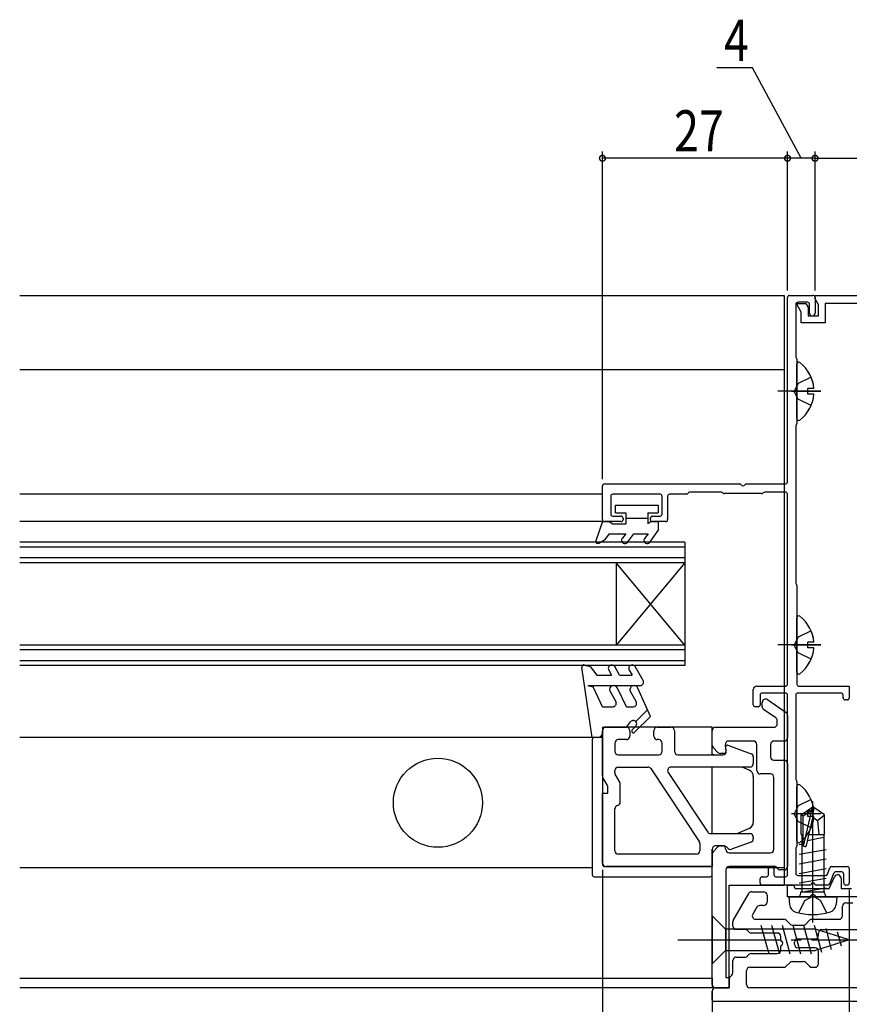
# Model space of a CAD drawing. Extents: x -1 to 990, y 0 to 1603.
# Drawn here: x 369 to 490, y 206 to 350 of the extents above; entities that cross this region are included whole.
import ezdxf

# ---------------------------------------------------------------- set-up
doc = ezdxf.new("R2010")
doc.units = 0
doc.linetypes.add('YCENTER_1', pattern=[13, 10, -1, 1, -1])
doc.linetypes.add('YHIDDEN_1', pattern=[4, 3, -1])
for name, color, linetype in [('YKK_11', 7, 'CONTINUOUS'), ('YKK_12', 2, 'CONTINUOUS'), ('YKK_13', 4, 'CONTINUOUS'), ('YKK_D', 6, 'CONTINUOUS')]:
    doc.layers.add(name, color=color, linetype=linetype)
doc.styles.get("Standard").update_dxf_attribs({"font": 'txt', "bigfont": 'BIGFONT'})

msp = doc.modelspace()

# ---------------------------------------------------------------- linework, layer by layer
at = {"layer": 'YKK_11', "color": 0, "linetype": 'ByBlock', "ltscale": 1.5}
for p, q in [((481, 282.24), (481, 309.14)), ((481.3, 309.44), (484.7, 309.44)), ((485, 309.14), (485, 306.84)), ((482.2, 308.14), (482.2, 300.54)), ((483.9, 308.44), (482.5, 308.44)), ((484.2, 306.84), (484.2, 308.14)), ((482.35, 300.14), (482.35, 290.74)), ((482.2, 290.34), (482.2, 267.54)), ((454, 276.74), (454, 281.64)), ((454.3, 281.94), (474.04, 281.94)), ((474.96, 281.94), (480.7, 281.94)), ((455.2, 280.14), (455.2, 277.54)), ((462.4, 280.44), (455.5, 280.44)), ((462.7, 277.54), (462.7, 280.14)), ((463.5, 280.14), (463.5, 276.74)), ((466.3, 280.44), (463.8, 280.44)), ((471.35, 280.74), (466.68, 280.74)), ((477.2, 280.54), (471.8, 280.54)), ((480.7, 280.74), (477.64, 280.74)), ((481, 252.74), (481, 280.44)), ((455.5, 277.24), (456.7, 277.24)), ((461.3, 277.24), (462.4, 277.24)), ((456.7, 276.44), (454.3, 276.44)), ((457, 276.94), (457, 276.74)), ((461, 276.74), (461, 276.94)), ((463.2, 276.44), (461.3, 276.44)), ((482.35, 267.14), (482.35, 252.74)), ((476, 249.74), (476, 251.94)), ((476.5, 252.44), (480.7, 252.44)), ((480.7, 251.44), (477.3, 251.44)), ((488.8, 251.44), (482.5, 251.44)), ((482.65, 252.44), (490, 252.44)), ((490, 252.44), (490, 250.74)), ((477, 251.14), (477, 249.74)), ((481, 224.94), (481, 251.14)), ((482.2, 251.14), (482.2, 238.94)), ((489.1, 250.74), (489.1, 251.14)), ((489.7, 250.44), (489.4, 250.44)), ((476.7, 249.44), (476.3, 249.44)), ((482.35, 238.54), (482.35, 229.14)), ((482.2, 228.74), (482.2, 225.14)), ((478.2, 224.94), (478.2, 225.84)), ((478.5, 226.14), (478.7, 226.14)), ((479, 225.84), (479, 224.94)), ((486.83, 225.04), (487.16, 225.94)), ((487.44, 226.14), (489.7, 226.14)), ((490, 225.84), (490, 223.74)), ((477, 223.74), (477, 224.34)), ((477.3, 224.64), (477.9, 224.64)), ((479.3, 224.64), (480.7, 224.64)), ((482.5, 224.84), (486.55, 224.84)), ((487.72, 225.14), (487.17, 223.64)), ((488.9, 225.34), (488, 225.34)), ((489.2, 223.74), (489.2, 225.04)), ((484.24, 223.44), (477.3, 223.44)), ((486.89, 223.44), (485.16, 223.44)), ((489.7, 223.44), (489.5, 223.44))]:
    msp.add_line(p, q, dxfattribs=at)
at = {"layer": 'YKK_11', "linetype": 'ByBlock', "ltscale": 0.5}
for p, q in [((485, 309.44), (505, 309.44)), ((485, 308.93), (485, 309.44)), ((485.5, 308.06), (485, 308.93)), ((482.28, 308.24), (483.67, 308.24)), ((483, 306.99), (482.28, 308.24)), ((483.67, 308.24), (484, 307.66)), ((484, 307.66), (484, 306.44)), ((485.5, 306.44), (485.5, 308.06)), ((497.3, 308.24), (486.5, 308.24)), ((486.5, 308.24), (486.5, 305.44)), ((483, 305.44), (483, 306.99)), ((484, 306.44), (485.5, 306.44)), ((486.5, 305.44), (483, 305.44)), ((487.05, 222.94), (487.85, 224.65)), ((488.8, 224.44), (488.8, 222.94)), ((481, 223.44), (481.7, 223.44)), ((481, 221.74), (481, 223.44)), ((482.2, 222.94), (487.05, 222.94)), ((488.8, 222.94), (490.3, 222.94)), ((484.18, 221.74), (481, 221.74)), ((491.5, 221.74), (485.22, 221.74))]:
    msp.add_line(p, q, dxfattribs=at)
at = {"layer": 'YKK_11', "color": 0, "linetype": 'ByBlock', "ltscale": 0.5}
for p, q in [((477.3, 249.46), (477.3, 250.07)), ((478.08, 250.48), (480.78, 248.59)), ((479.28, 247.81), (477.51, 249.05)), ((479.5, 246.94), (479.5, 247.4)), ((481, 248.18), (481, 244.94)), ((454, 239.36), (454, 245.94)), ((454.5, 246.44), (457.5, 246.44)), ((458, 245.94), (458, 245.14)), ((461.5, 245.14), (461.5, 245.94)), ((462, 246.44), (464, 246.44)), ((464.5, 245.94), (464.5, 242.94)), ((470, 243.85), (470, 245.94)), ((470.5, 246.44), (479, 246.44)), ((455.8, 244.14), (455.8, 242.94)), ((457.5, 244.64), (456.3, 244.64)), ((462.2, 244.64), (462, 244.64)), ((462.7, 242.94), (462.7, 244.14)), ((476, 244.44), (472.4, 244.44)), ((480.5, 244.44), (479, 244.44)), ((470.85, 242.79), (470.14, 243.49)), ((471.91, 243.9), (472, 242.86)), ((472.05, 242.98), (472, 243.62)), ((472.27, 243.83), (475.67, 242.59)), ((476.5, 240.14), (476.5, 243.94)), ((478.5, 243.94), (478.5, 242.14)), ((456.3, 242.44), (462.2, 242.44)), ((465, 242.44), (471.56, 242.44)), ((471.8, 242.64), (471.2, 242.64)), ((476, 242.12), (476, 241.14)), ((479, 241.64), (480.5, 241.64)), ((455.8, 239.84), (455.8, 240.14)), ((456.3, 240.64), (460.64, 240.64)), ((461.05, 240.42), (468.11, 229.77)), ((463.58, 239.86), (469.35, 231.16)), ((475.5, 240.64), (464, 240.64)), ((481, 241.14), (481, 226.14)), ((454.73, 237.96), (454.06, 239.11)), ((456.53, 238.44), (455.86, 239.59)), ((478.5, 239.64), (477, 239.64)), ((479, 228.64), (479, 239.14)), ((454.8, 236.84), (454.8, 237.71)), ((456.6, 235.53), (456.6, 238.19)), ((454, 236.84), (454.8, 236.84)), ((454, 226.64), (454, 236.84)), ((455.8, 228.44), (455.8, 234.55)), ((469.77, 230.94), (475.5, 230.94)), ((476, 230.44), (476, 230.18)), ((468.2, 229.49), (468.2, 228.44)), ((470, 228.64), (470, 226.14)), ((470.14, 228.29), (470.85, 228.99)), ((471.76, 229.14), (470.5, 229.14)), ((471.2, 229.14), (471.5, 229.14)), ((475.67, 229.71), (472.8, 228.67)), ((467.7, 227.94), (456.3, 227.94)), ((470, 208.94), (470, 227.93)), ((472.5, 228.14), (478.5, 228.14)), ((470, 226.14), (454.5, 226.14)), ((472, 225.64), (472, 209.94)), ((479.06, 226.14), (472.5, 226.14)), ((480.5, 225.64), (479.93, 225.64)), ((473.07, 218.26), (475.34, 222.19)), ((475.77, 222.44), (477.5, 222.44)), ((478, 221.94), (478, 220.94)), ((476.5, 220.19), (475.92, 219.19)), ((477.5, 220.44), (476.93, 220.44)), ((489, 218.94), (489, 220.34)), ((489.5, 220.84), (490.5, 220.84)), ((476.35, 218.44), (480.45, 218.44)), ((480.8, 218.29), (481.36, 217.74)), ((483.65, 217.74), (484.21, 218.29)), ((484.56, 218.44), (488.5, 218.44)), ((473, 217.44), (473, 218.01)), ((474.8, 216.94), (473.5, 216.94)), ((481.71, 217.59), (483.3, 217.59)), ((486, 216.94), (493.5, 216.94)), ((475.36, 216.59), (475.15, 216.79)), ((479.5, 216.44), (475.71, 216.44)), ((480, 215.4), (480, 215.94)), ((482.5, 215.59), (485, 215.59)), ((485.5, 216.09), (485.5, 216.44)), ((480, 213.94), (480, 214.48)), ((482, 214.79), (482, 215.09)), ((485, 214.29), (482.5, 214.29)), ((473.5, 212.94), (474.8, 212.94)), ((475.15, 213.09), (475.36, 213.29)), ((475.71, 213.44), (479.5, 213.44)), ((485.5, 211.94), (485.5, 213.79)), ((473, 210.65), (473, 212.44)), ((475.5, 211.44), (480.45, 211.44)), ((480.8, 211.59), (481.36, 212.14)), ((481.71, 212.29), (483.3, 212.29)), ((483.65, 212.14), (484.21, 211.59)), ((484.56, 211.44), (485, 211.44)), ((472, 209.94), (472.5, 209.94)), ((472.5, 209.94), (472.5, 208.44)), ((472.5, 208.44), (472.5, 209.73)), ((472.65, 210.09), (472.86, 210.29)), ((475, 208.94), (475, 210.94)), ((472.5, 208.44), (470.5, 208.44)), ((470.5, 208.44), (472.5, 208.44)), ((493.5, 208.44), (475.5, 208.44)), ((470, 206.64), (470, 207.94)), ((519.8, 206.44), (470.2, 206.44))]:
    msp.add_line(p, q, dxfattribs=at)
at = {"layer": 'YKK_11', "color": 0, "linetype": 'ByBlock', "ltscale": 1.5}
for centre, radius, start, end in [((481.3, 309.14), 0.3, 90, 180), ((484.7, 309.14), 0.3, 0.0001, 90.0001), ((482.5, 308.14), 0.3, 90, 180), ((483.9, 308.14), 0.301, 359.6932, 89.6932), ((484.6, 306.84), 0.4, 180, 0), ((482.5, 300.54), 0.3, 180, 221.4096), ((482.05, 300.14), 0.3, 0, 41.4096), ((482.5, 290.34), 0.3, 138.5896, 180), ((482.05, 290.74), 0.3, 318.5897, 0.0001), ((454.3, 281.64), 0.3, 90, 180), ((474.04, 281.74), 0.2, 23.5782, 90.0001), ((474.5, 281.94), 0.3, 203.5782, 336.4218), ((474.96, 281.74), 0.2, 90, 156.4218), ((480.7, 282.24), 0.3, 270, 0), ((455.5, 280.14), 0.3, 90, 180), ((462.4, 280.14), 0.3, 360, 90), ((463.8, 280.14), 0.3, 90, 180), ((466.3, 280.64), 0.2, 270, 345.5225), ((466.68, 280.54), 0.2, 90, 165.5225), ((471.35, 280.44), 0.3, 41.8103, 90), ((471.8, 280.84), 0.3, 221.8104, 270), ((477.2, 280.84), 0.3, 270, 318.1897), ((477.64, 280.44), 0.3, 90, 138.1896), ((480.7, 280.44), 0.3, 0, 90), ((455.5, 277.54), 0.3, 180, 270), ((456.7, 276.94), 0.3, 0, 90), ((461.3, 276.94), 0.3, 90, 180), ((462.4, 277.54), 0.3, 270, 0), ((454.3, 276.74), 0.3, 180, 270), ((456.7, 276.74), 0.3, 270, 360), ((461.3, 276.74), 0.3, 180, 270), ((463.2, 276.74), 0.3, 270, 360), ((482.5, 267.54), 0.3, 180, 221.4096), ((482.05, 267.14), 0.3, 0, 41.4096), ((476.5, 251.94), 0.5, 90, 180), ((477.3, 251.14), 0.3, 90, 180), ((480.7, 252.74), 0.3, 270, 0), ((480.7, 251.14), 0.3, 0, 90), ((482.5, 251.14), 0.3, 90, 180), ((482.65, 252.74), 0.3, 180, 270), ((488.8, 251.14), 0.3, 360, 90), ((489.4, 250.74), 0.3, 180, 270), ((489.7, 250.74), 0.3, 270, 0), ((476.3, 249.74), 0.3, 180, 270), ((476.7, 249.74), 0.3, 270, 0), ((482.5, 238.94), 0.3, 180, 221.4096), ((482.05, 238.54), 0.3, 0, 41.4096), ((482.5, 228.74), 0.3, 138.5904, 180), ((482.05, 229.14), 0.3, 318.5904, 0), ((478.5, 225.84), 0.3, 90, 180), ((478.7, 225.84), 0.3, 0, 90), ((487.44, 225.84), 0.3, 90, 160), ((489.7, 225.84), 0.3, 0, 90), ((477.3, 224.34), 0.3, 90, 180), ((477.9, 224.94), 0.3, 270, 0), ((479.3, 224.94), 0.3, 180, 270), ((480.7, 224.94), 0.3, 270, 0), ((482.5, 225.14), 0.3, 180, 270), ((486.55, 225.14), 0.3, 270.0001, 340.0001), ((488, 225.04), 0.3, 90.0001, 160.0001), ((488.9, 225.04), 0.3, 0, 90), ((477.3, 223.74), 0.3, 180, 270), ((484.24, 223.64), 0.2, 270.0026, 336.4241), ((484.7, 223.44), 0.3, 23.5799, 156.4201), ((485.16, 223.64), 0.2, 203.5785, 269.9999), ((486.89, 223.74), 0.3, 270, 340), ((489.5, 223.74), 0.3, 180, 270), ((489.7, 223.74), 0.3, 270, 360)]:
    msp.add_arc(centre, radius, start, end, dxfattribs=at)
at = {"layer": 'YKK_11', "color": 0, "linetype": 'ByBlock', "ltscale": 0.5}
for centre, radius, start, end in [((477.8, 250.07), 0.5, 55, 180), ((477.8, 249.46), 0.5, 180, 235), ((480.5, 248.18), 0.5, 360, 55), ((479, 247.4), 0.5, 0, 55), ((454.5, 245.94), 0.5, 90, 180), ((457.5, 245.94), 0.5, 360, 90), ((462, 245.94), 0.5, 90, 180), ((464, 245.94), 0.5, 360, 90), ((470.5, 245.94), 0.5, 90, 180), ((479, 246.94), 0.5, 270, 360), ((456.3, 244.14), 0.5, 90, 180), ((457.5, 245.14), 0.5, 270, 360), ((462, 245.14), 0.5, 180, 270), ((462.2, 244.14), 0.5, 360, 90), ((472.4, 243.94), 0.5, 90, 185), ((476, 243.94), 0.5, 360, 90), ((479, 243.94), 0.5, 90, 180), ((480.5, 244.94), 0.5, 270, 360), ((456.3, 242.94), 0.5, 180, 270), ((462.2, 242.94), 0.5, 270, 360), ((465, 242.94), 0.5, 180, 270), ((470.5, 243.85), 0.5, 180, 225), ((471.2, 243.14), 0.5, 224.9999, 269.9961), ((471.56, 242.94), 0.5, 270, 5), ((471.8, 242.84), 0.2, 269.9981, 5.0019), ((472.2, 243.64), 0.2, 69.9999, 184.9999), ((475.5, 242.12), 0.5, 360, 70), ((479, 242.14), 0.5, 180, 270), ((480.5, 241.14), 0.5, 360, 90), ((456.3, 240.14), 0.5, 90, 180), ((456.3, 239.84), 0.5, 180, 209.998), ((460.64, 240.14), 0.5, 33.5479, 90), ((464, 240.14), 0.5, 90, 213.5479), ((475.5, 241.14), 0.5, 270, 360), ((477, 240.14), 0.5, 180, 270), ((454.5, 239.36), 0.5, 180, 209.998), ((456.1, 238.19), 0.5, 359.9979, 29.9979), ((478.5, 239.14), 0.5, 360, 90), ((454.3, 237.71), 0.5, 359.9979, 29.9979), ((456.1, 235.53), 0.5, 281.4893, 359.998), ((456.3, 234.55), 0.5, 101.4894, 179.9985), ((469.77, 231.44), 0.5, 213.5479, 270), ((475.5, 230.44), 0.5, 360, 90), ((475.5, 230.18), 0.5, 290, 360), ((456.3, 228.44), 0.499, 180.1394, 270.1394), ((467.7, 228.44), 0.5, 270, 359.9988), ((467.7, 229.49), 0.5, 359.9988, 33.5479), ((470.5, 228.64), 0.5, 90, 180), ((471.2, 228.64), 0.5, 89.9962, 135), ((471.5, 228.64), 0.5, 359.9777, 89.9739), ((471.76, 228.64), 0.5, 29.9999, 90), ((472.5, 228.64), 0.5, 180, 270), ((472.63, 229.14), 0.5, 210, 290.0001), ((478.5, 228.64), 0.5, 270, 360), ((470.5, 227.93), 0.5, 135.0001, 180.0001), ((454.5, 226.64), 0.5, 179.9992, 269.9992), ((472.5, 225.64), 0.5, 90, 180), ((479.06, 225.64), 0.5, 29.9559, 90), ((479.93, 226.14), 0.5, 209.9559, 269.9965), ((480.5, 226.14), 0.5, 269.9982, 0.0018), ((475.77, 221.94), 0.5, 90, 150.0001), ((477.5, 221.94), 0.5, 0, 90), ((476.93, 219.94), 0.5, 89.9999, 150), ((477.5, 220.94), 0.5, 270, 0), ((489.5, 220.34), 0.5, 89.9999, 179.9999), ((476.35, 218.94), 0.5, 150.0001, 270), ((480.45, 217.94), 0.5, 45.0001, 90.0001), ((484.56, 217.94), 0.5, 90, 135), ((488.5, 218.94), 0.5, 270, 0), ((473.5, 218.01), 0.5, 150, 180), ((473.5, 217.44), 0.5, 180, 270), ((474.8, 216.44), 0.5, 45, 90), ((481.71, 218.09), 0.5, 225, 270), ((483.3, 218.09), 0.5, 270.0001, 315.0001), ((486, 216.44), 0.5, 90, 180), ((475.71, 216.94), 0.5, 224.9999, 269.9999), ((479.5, 215.94), 0.5, 0, 90), ((482.5, 215.09), 0.5, 90, 180), ((485, 216.09), 0.5, 270, 0), ((480.2, 215.4), 0.2, 180.0018, 246.4232), ((480.2, 214.48), 0.2, 113.5785, 179.9999), ((480, 214.94), 0.3, 293.5799, 66.4201), ((482.5, 214.79), 0.5, 180, 270), ((485, 213.79), 0.5, 0, 90), ((473.5, 212.44), 0.5, 90, 180), ((474.8, 213.44), 0.5, 270.0001, 315.0001), ((475.71, 212.94), 0.5, 90, 135), ((479.5, 213.94), 0.5, 270, 0), ((475.5, 210.94), 0.5, 90, 180), ((480.45, 211.94), 0.5, 270.0001, 315.0001), ((481.71, 211.79), 0.5, 90, 135), ((483.3, 211.79), 0.5, 45.0001, 90.0001), ((484.56, 211.94), 0.5, 224.9963, 269.9963), ((485, 211.94), 0.5, 270, 0), ((473, 209.73), 0.5, 135.0001, 180.0001), ((472.5, 210.65), 0.5, 315, 0), ((470.5, 208.94), 0.5, 180, 269.9962), ((470.5, 207.94), 0.5, 90, 180), ((475.5, 208.94), 0.5, 180, 270), ((470.2, 206.64), 0.2, 180.0001, 270.0001)]:
    msp.add_arc(centre, radius, start, end, dxfattribs=at)
at = {"layer": 'YKK_11', "linetype": 'ByBlock', "ltscale": 0.5}
for centre, radius, start, end in [((488.3, 224.44), 0.5, 359.9999, 154.9999), ((481.7, 223.14), 0.3, 359.9997, 89.9997), ((482.2, 223.14), 0.2, 180.0009, 270.0011), ((484.18, 222.04), 0.3, 270.0001, 330.0001), ((484.7, 221.74), 0.3, 30, 150), ((485.22, 222.04), 0.3, 210.0001, 270.0001)]:
    msp.add_arc(centre, radius, start, end, dxfattribs=at)
at = {"layer": 'YKK_12', "linetype": 'Continuous', "ltscale": 1.5}
for p, q in [((369, 309.44), (480.5, 309.44)), ((480.5, 309.44), (480.5, 223.44)), ((369, 298.64), (480.5, 298.64)), ((454.01, 280.44), (369, 280.44)), ((454.01, 276.44), (369, 276.44)), ((466, 273.44), (369, 273.44)), ((466, 273.44), (466, 255.44)), ((466, 272.74), (369, 272.74)), ((466, 271.14), (369, 271.14)), ((466, 270.44), (369, 270.44)), ((456, 270.44), (456, 258.44)), ((466, 270.44), (456, 258.44)), ((466, 258.44), (456, 270.44)), ((466, 258.44), (369, 258.44)), ((466, 257.74), (369, 257.74)), ((466, 256.14), (369, 256.14)), ((466, 255.44), (369, 255.44)), ((454, 244.94), (369, 244.94)), ((452.5, 225.94), (369, 225.94)), ((480.5, 225.94), (472.1, 225.94)), ((472.5, 223.44), (480.5, 223.44)), ((472.5, 208.44), (472.5, 223.44)), ((369, 209.84), (470, 209.84)), ((470, 209.84), (470, 208.44)), ((472.5, 208.44), (369, 208.44))]:
    msp.add_line(p, q, dxfattribs=at)
at = {"layer": 'YKK_13', "linetype": 'Continuous', "ltscale": 1.5}
for p, q in [((482.35, 291.47), (482.35, 299.43)), ((482.35, 291.47), (482.35, 299.42)), ((484.83, 295.87), (483.95, 295.87)), ((483.95, 295.02), (483.95, 295.87)), ((483.95, 295.02), (483.95, 295.87)), ((484.84, 295.87), (483.95, 295.87)), ((484.83, 295.02), (483.95, 295.02)), ((484.84, 295.02), (483.95, 295.02)), ((455.9, 277.74), (455.9, 278.84)), ((455.9, 278.84), (462.1, 278.84)), ((462.1, 278.84), (462.1, 277.74)), ((455.9, 277.74), (457.4, 277.74)), ((457.4, 277.74), (457.4, 276.14)), ((460.6, 277.74), (462.1, 277.74)), ((460.6, 277.74), (460.6, 276.14)), ((454, 276.44), (453.01, 273.63)), ((454, 276.44), (455, 276.44)), ((455, 276.44), (455.52, 276.14)), ((455.52, 276.14), (457.4, 276.14)), ((457.4, 276.94), (460.6, 276.94)), ((460.6, 276.95), (460.59, 276.94)), ((461.12, 276.44), (460.6, 276.14)), ((461.12, 276.44), (462.1, 276.44)), ((462.1, 276.44), (462.1, 275.14)), ((455, 274.64), (454.3, 273.77)), ((455, 274.64), (457.4, 274.64)), ((457.4, 274.64), (456.85, 273.99)), ((457.72, 273.49), (458.55, 274.64)), ((458.55, 274.64), (460.65, 274.64)), ((460.65, 274.64), (460.11, 273.99)), ((460.97, 273.49), (462.1, 275.14)), ((453.45, 273.28), (454.3, 273.77)), ((482.35, 254.47), (482.35, 262.43)), ((482.35, 254.47), (482.35, 262.42)), ((484.83, 258.87), (483.95, 258.87)), ((483.95, 258.02), (483.95, 258.87)), ((483.95, 258.02), (483.95, 258.87)), ((484.84, 258.87), (483.95, 258.87)), ((484.83, 258.02), (483.95, 258.02)), ((484.84, 258.02), (483.95, 258.02)), ((452.5, 244.94), (451, 255.2)), ((451.38, 255.53), (452.2, 255.31)), ((452.2, 255.31), (453.2, 254.04)), ((454.91, 254.79), (455.34, 254.04)), ((456.5, 254.04), (455.78, 255.29)), ((457.91, 254.79), (458.34, 254.04)), ((459.93, 253.29), (458.78, 255.29)), ((453.2, 254.04), (455.34, 254.04)), ((456.5, 254.04), (458.34, 254.04)), ((451.86, 252.54), (459.5, 252.54)), ((451.86, 252.54), (452.62, 252.34)), ((454, 249.44), (452.62, 252.34)), ((455.06, 251.74), (455.98, 250.11)), ((457.5, 249.44), (456.19, 252.15)), ((458.96, 250.11), (458.04, 251.74)), ((461, 248.03), (459.17, 252.15)), ((454, 249.44), (455.51, 249.44)), ((457.5, 249.44), (458.49, 249.44)), ((458.85, 247.29), (460.62, 249.06)), ((457.5, 246.44), (458.1, 247.24)), ((461, 248.03), (458.69, 245.71)), ((454, 246.44), (457.5, 246.44)), ((454, 246.44), (454, 245.64)), ((454, 246.14), (454, 226.44)), ((470, 246.44), (454.3, 246.44)), ((458.33, 246.07), (458.85, 246.59)), ((470, 242.54), (470, 246.44)), ((453.3, 244.94), (452.5, 244.94)), ((452.5, 244.64), (452.5, 224.94)), ((454, 244.94), (452.8, 244.94)), ((470, 242.44), (470, 242.54)), ((470.23, 242.44), (470, 242.54)), ((470, 230.94), (470, 240.64)), ((475.4, 240.2), (474.38, 240.64)), ((476, 239.28), (476, 232.6)), ((482.35, 229.87), (482.35, 237.82)), ((482.97, 233.69), (484.52, 234.73)), ((483.27, 233.53), (484.52, 234.37)), ((483.32, 229.12), (484.52, 234.37)), ((484.83, 234.27), (483.95, 234.27)), ((483.95, 233.42), (483.95, 234.27)), ((484.52, 234.73), (484.82, 234.73)), ((484.52, 234.37), (484.52, 234.73)), ((484.82, 234.73), (484.52, 234.73)), ((484.67, 233.22), (484.67, 234.73)), ((484.67, 233.22), (484.82, 234.73)), ((486.37, 233.69), (484.82, 234.73)), ((482.97, 230.83), (482.97, 233.69)), ((482.97, 233.69), (483.27, 233.53)), ((483.27, 229.28), (483.27, 233.53)), ((483.76, 229.22), (484.67, 233.22)), ((484.83, 233.42), (483.95, 233.42)), ((484.67, 233.33), (485.37, 232.83)), ((485.37, 232.83), (486.37, 233.69)), ((485.37, 232.83), (485.57, 230.83)), ((486.37, 230.83), (486.37, 233.69)), ((475.4, 231.68), (473.69, 230.94)), ((482.97, 230.83), (483.27, 230.83)), ((483.07, 230.83), (483.07, 222.43)), ((483.07, 229.74), (483.27, 229.78)), ((483.92, 229.92), (486.27, 230.44)), ((484.12, 230.83), (486.37, 230.83)), ((486.27, 230.83), (486.27, 222.43)), ((470, 224.94), (470, 228.66)), ((482.69, 229.34), (483.27, 229.45)), ((482.69, 227.94), (486.65, 228.64)), ((482.69, 226.54), (486.65, 227.24)), ((454.3, 226.14), (470, 226.14)), ((482.69, 225.14), (486.65, 225.84)), ((452.8, 224.64), (469.7, 224.64)), ((482.69, 223.74), (486.65, 224.44)), ((483.18, 222.43), (486.65, 223.04)), ((481.17, 221.73), (481.26, 220.61)), ((481.17, 221.73), (488.17, 221.73)), ((482.94, 222.23), (482.94, 222.43)), ((482.94, 222.43), (486.4, 222.43)), ((486.4, 222.23), (486.4, 222.43)), ((488.17, 221.73), (488.07, 220.61))]:
    msp.add_line(p, q, dxfattribs=at)
at = {"layer": 'YKK_13', "linetype": 'YHIDDEN_1', "ltscale": 1.5}
for p, q in [((484.42, 297.52), (482.56, 296.59)), ((484.43, 297.52), (482.56, 296.59)), ((482.56, 296.59), (481.95, 295.44)), ((482.56, 296.59), (481.96, 295.45)), ((482.56, 294.3), (481.95, 295.44)), ((482.56, 294.3), (481.96, 295.45)), ((484.42, 293.37), (482.56, 294.3)), ((484.43, 293.37), (482.56, 294.3)), ((484.42, 260.52), (482.56, 259.59)), ((484.43, 260.52), (482.56, 259.59)), ((482.56, 259.59), (481.95, 258.44)), ((482.56, 259.59), (481.96, 258.45)), ((482.56, 257.3), (481.95, 258.44)), ((482.56, 257.3), (481.96, 258.45)), ((484.42, 256.37), (482.56, 257.3)), ((484.43, 256.37), (482.56, 257.3)), ((484.42, 235.92), (482.56, 234.99)), ((482.56, 234.99), (481.95, 233.84)), ((482.56, 232.7), (481.95, 233.84)), ((484.42, 231.77), (482.56, 232.7)), ((482.62, 219.37), (483.52, 221.18)), ((483.52, 221.18), (484.67, 221.79)), ((485.81, 221.18), (484.67, 221.79)), ((486.72, 219.37), (485.81, 221.18))]:
    msp.add_line(p, q, dxfattribs=at)
at = {"layer": 'YKK_13', "linetype": 'YCENTER_1', "ltscale": 1.5}
for p, q in [((485.85, 295.45), (479.58, 295.45)), ((485.85, 295.44), (481.58, 295.44)), ((485.85, 258.45), (479.58, 258.45)), ((485.85, 258.44), (481.58, 258.44)), ((484.67, 217.98), (484.67, 235.66)), ((485.85, 233.84), (481.58, 233.84)), ((465, 215.44), (495, 215.44))]:
    msp.add_line(p, q, dxfattribs=at)
at = {"layer": 'YKK_13', "linetype": 'ByBlock', "ltscale": 1.5}
for p, q in [((470, 218.94), (471.95, 216.99)), ((470, 218.94), (470, 211.94)), ((485.08, 216.99), (471.95, 216.99)), ((471.95, 216.99), (471.95, 213.89)), ((478.29, 213.34), (477.17, 217.54)), ((479.85, 213.34), (478.72, 217.54)), ((481.4, 213.34), (480.27, 217.54)), ((482.95, 213.34), (481.83, 217.54)), ((484.51, 213.34), (483.38, 217.54)), ((485.99, 213.6), (484.93, 217.54)), ((490, 215.44), (485.08, 216.99)), ((487.42, 214.05), (486.61, 217.09)), ((490, 215.44), (485.08, 213.89)), ((488.85, 214.5), (488.3, 216.55)), ((470, 211.94), (471.95, 213.89)), ((471.95, 213.89), (485.08, 213.89))]:
    msp.add_line(p, q, dxfattribs=at)
at = {"layer": 'YKK_13', "linetype": 'Continuous', "ltscale": 1.5}
msp.add_circle((430, 235.44), 6.5, dxfattribs=at)
for centre, radius, start, end in [((482.63, 299.43), 0.274, 52.2859, 180), ((482.62, 299.42), 0.274, 52.2859, 180), ((479.55, 295.44), 5.3, 4.5994, 52.2859), ((479.55, 295.45), 5.3, 4.5994, 52.2859), ((479.55, 295.44), 5.3, 307.7141, 355.4006), ((479.55, 295.45), 5.3, 307.7141, 355.4006), ((482.62, 291.47), 0.274, 180, 307.7141), ((482.63, 291.47), 0.274, 180, 307.7141), ((453.3, 273.54), 0.3, 162.4101, 300.0042), ((457.28, 273.74), 0.5, 150, 330), ((460.54, 273.74), 0.5, 150, 330), ((482.63, 262.43), 0.274, 52.2859, 180), ((482.62, 262.42), 0.274, 52.2859, 180), ((479.55, 258.44), 5.3, 4.5994, 52.2859), ((479.55, 258.45), 5.3, 4.5994, 52.2859), ((479.55, 258.44), 5.3, 307.7141, 355.4006), ((479.55, 258.45), 5.3, 307.7141, 355.4006), ((451.3, 255.24), 0.3, 75, 188.3837), ((455.34, 255.04), 0.5, 30, 210), ((458.34, 255.04), 0.5, 30, 210), ((482.62, 254.47), 0.274, 180, 307.7141), ((482.63, 254.47), 0.274, 180, 307.7141), ((459.5, 253.04), 0.5, 270, 30), ((455.62, 251.94), 0.6, 20, 200), ((458.61, 251.94), 0.6, 20, 200), ((455.51, 249.94), 0.5, 270, 20), ((458.49, 249.94), 0.5, 270, 20), ((458.5, 246.94), 0.5, 315, 143.1301), ((453.3, 245.64), 0.7, 270, 0), ((454.3, 246.14), 0.3, 90, 180), ((458.51, 245.89), 0.25, 135, 315), ((452.8, 244.64), 0.3, 90, 180), ((475, 239.28), 1, 0, 66.5681), ((482.62, 237.82), 0.274, 52.2859, 180), ((479.55, 233.84), 5.3, 4.5994, 52.2859), ((479.55, 233.84), 5.3, 307.7141, 355.4006), ((475, 232.6), 1, 293.4255, 0), ((482.62, 229.87), 0.274, 180, 307.7141), ((483.52, 229.28), 0.248, 180, 347.191), ((454.3, 226.44), 0.3, 180, 270), ((452.8, 224.94), 0.3, 180, 270), ((469.7, 224.94), 0.3, 270, 0), ((482.44, 222.23), 0.5, 270, 0), ((486.9, 222.23), 0.5, 180, 270), ((482.56, 220.73), 1.3, 185, 254.1191), ((486.77, 220.73), 1.3, 285.8809, 355), ((484.67, 228.13), 9, 254.1191, 285.8809)]:
    msp.add_arc(centre, radius, start, end, dxfattribs=at)
at = {"layer": 'YKK_D'}
for p, q in [((475.87, 342.65), (470.67, 342.65)), ((483, 329.44), (475.87, 342.65)), ((454, 282.64), (454, 330.44)), ((481, 310.14), (481, 330.44)), ((481, 310.14), (481, 330.44)), ((485, 310.14), (485, 330.44)), ((485, 310.14), (485, 330.44)), ((481, 329.44), (454, 329.44)), ((485, 329.44), (481, 329.44)), ((485, 329.44), (505, 329.44)), ((454, 225.64), (454, 85.94)), ((490, 222.74), (490, 65.94)), ((490, 222.74), (490, 65.94)), ((470, 207.94), (470, 85.94))]:
    msp.add_line(p, q, dxfattribs=at)
at = {"layer": 'YKK_D', "linetype": 'ByBlock', "const_width": 0.85}
for points in [[(454.1, 329.44, 1), (453.89, 329.44, 1)], [(481.1, 329.44, 1), (480.89, 329.44, 1)], [(480.89, 329.44, 1), (481.1, 329.44, 1)], [(485.11, 329.44, 1), (484.9, 329.44, 1)], [(484.89, 329.44, 1), (485.1, 329.44, 1)]]:
    msp.add_lwpolyline(points, format="xyb", close=True, dxfattribs=at)

# ---------------------------------------------------------------- texts
at = {"layer": 'YKK_D', "width": 0.8}
for s, p in [('4', (471.72, 343.65)), ('27', (464.44, 330.44))]:
    msp.add_text(s, height=6, dxfattribs=at).set_placement(p)

doc.saveas('drawing.dxf')
